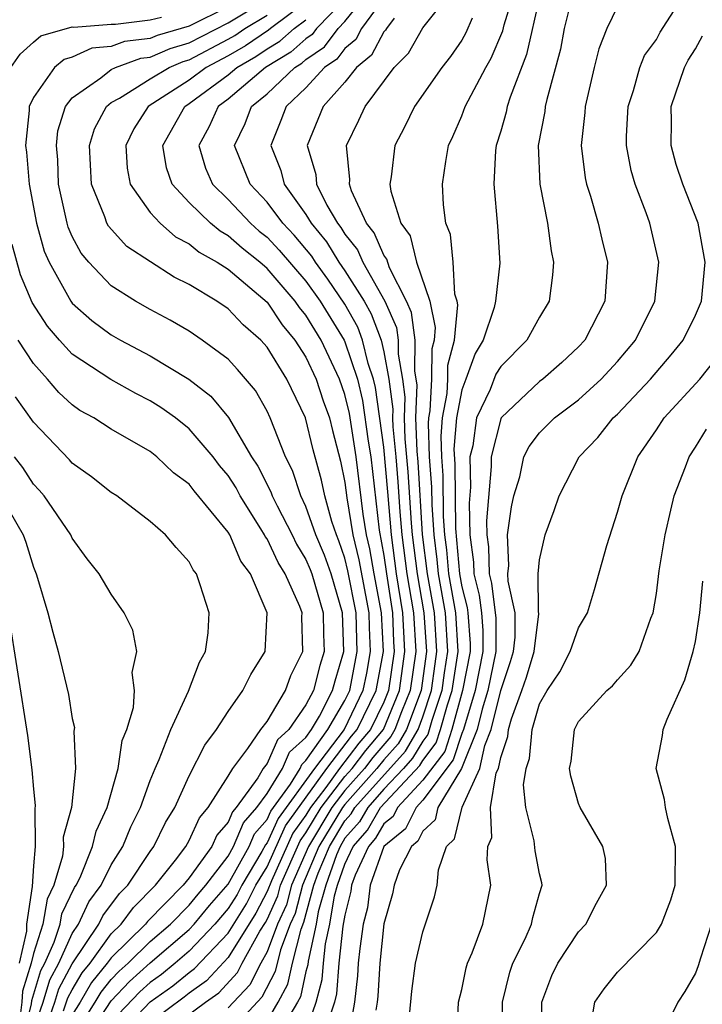
# Model space of a CAD drawing. Units: inches. Extents: x 2664000 to 2667000, y 1551019 to 1554000.
# Drawn here: x 2664160 to 2664195, y 1551595 to 1551645 of the extents above; entities that cross this region are included whole.
import ezdxf

# ---------------------------------------------------------------- set-up
doc = ezdxf.new("R2010")
doc.units = ezdxf.units.IN
doc.header["$MEASUREMENT"] = 0
doc.layers.add('LD26641551_2ft', color=134, linetype='Continuous')

msp = doc.modelspace()

# ---------------------------------------------------------------- linework, layer by layer
at = {"layer": 'LD26641551_2ft'}
for points, elevation in [([(2664175, 1551593.462), (2664175.53, 1551595), (2664175.831, 1551596.17), (2664175.893, 1551597), (2664176.003, 1551598.003), (2664176.227, 1551599), (2664176.467, 1551600.466), (2664176.614, 1551601), (2664177, 1551602.09), (2664177.42, 1551603), (2664178.16, 1551603.84), (2664178.828, 1551605), (2664180.847, 1551607.153), (2664181, 1551607.41), (2664181.691, 1551608.309), (2664181.916, 1551609), (2664182.261, 1551610.261), (2664182.506, 1551611), (2664182.811, 1551613), (2664182.694, 1551615), (2664182.333, 1551617), (2664182.228, 1551618.228), (2664182.127, 1551619), (2664182.067, 1551619.933), (2664182.043, 1551622.043), (2664181.972, 1551623), (2664181.936, 1551624.065), (2664182.009, 1551625), (2664182.25, 1551626.25), (2664182.283, 1551627), (2664182.291, 1551627.71), (2664182.627, 1551629), (2664182.803, 1551630.803), (2664182.762, 1551631), (2664182.647, 1551631.353), (2664182.561, 1551633), (2664182.426, 1551634.426), (2664182.177, 1551635), (2664182.062, 1551635.938), (2664182.011, 1551637), (2664182.178, 1551638.178), (2664182.319, 1551639), (2664182.541, 1551639.459), (2664183, 1551640.511), (2664183.179, 1551641), (2664184.237, 1551643), (2664184.515, 1551643.485), (2664185.115, 1551644.885), (2664185.183, 1551645.183), (2664186.031, 1551647.969)], 9338), ([(2664167, 1551592.892), (2664169.842, 1551595), (2664170.519, 1551595.481), (2664171.483, 1551596.517), (2664171.729, 1551597), (2664172.637, 1551598.637), (2664172.917, 1551599.083), (2664173, 1551599.245), (2664173.548, 1551600.452), (2664173.69, 1551601), (2664174.709, 1551603.291), (2664175, 1551603.697), (2664175.785, 1551605), (2664177, 1551606.584), (2664177.37, 1551607), (2664178.069, 1551607.93), (2664178.975, 1551609), (2664179.798, 1551611), (2664180.085, 1551613), (2664180.018, 1551614.018), (2664179.98, 1551615), (2664179.655, 1551617), (2664179.385, 1551619), (2664179.21, 1551621.21), (2664179, 1551623.501), (2664178.572, 1551626.572), (2664178.468, 1551627), (2664178.201, 1551627.799), (2664177.91, 1551629), (2664177.661, 1551629.661), (2664177, 1551630.844), (2664176.129, 1551632.129), (2664175.489, 1551633), (2664175.303, 1551633.303), (2664174.387, 1551634.387), (2664173.811, 1551635), (2664173, 1551636.082), (2664172.131, 1551637), (2664171.336, 1551639), (2664171.882, 1551640.118), (2664172.209, 1551641), (2664173, 1551641.653), (2664174.424, 1551643), (2664174.782, 1551643.218), (2664175, 1551643.41), (2664175.944, 1551644.056), (2664176.66, 1551645), (2664177, 1551645.354), (2664178.309, 1551647)], 9348), ([(2664179, 1551646.576), (2664177.858, 1551645), (2664177.562, 1551644.438), (2664177, 1551643.981), (2664176.577, 1551643.423), (2664175.959, 1551643), (2664175, 1551641.953), (2664173.981, 1551641), (2664173.715, 1551640.285), (2664173.2, 1551639), (2664173.712, 1551637.712), (2664173.888, 1551637), (2664175, 1551635.455), (2664175.267, 1551635), (2664176.046, 1551634.046), (2664176.691, 1551633), (2664177, 1551632.563), (2664177.982, 1551631), (2664178.346, 1551630.346), (2664178.855, 1551629), (2664179, 1551628.4), (2664179.253, 1551627), (2664179.453, 1551625.453), (2664179.438, 1551625), (2664179.453, 1551624.547), (2664179.612, 1551623), (2664179.725, 1551621.725), (2664179.821, 1551620.179), (2664179.919, 1551619), (2664180.18, 1551617), (2664180.519, 1551615), (2664180.637, 1551613), (2664180.355, 1551611), (2664179.908, 1551609.908), (2664179.571, 1551609), (2664179.358, 1551608.642), (2664178.432, 1551607.568), (2664178.005, 1551607), (2664177, 1551605.871), (2664176.332, 1551605), (2664175.125, 1551603), (2664174.253, 1551601), (2664173.997, 1551600.004), (2664173.541, 1551599), (2664173, 1551597.587), (2664172.674, 1551597), (2664172.11, 1551595.89), (2664171, 1551594.707)], 9346), ([(2664173, 1551594.023), (2664173.576, 1551595), (2664174.072, 1551595.928), (2664174.304, 1551597), (2664174.747, 1551598.747), (2664174.893, 1551599.107), (2664175.408, 1551601), (2664175.631, 1551601.632), (2664176.207, 1551603), (2664177, 1551604.306), (2664177.325, 1551604.675), (2664177.512, 1551605), (2664180.103, 1551607.897), (2664180.757, 1551609), (2664181, 1551609.653), (2664181.446, 1551611), (2664181.628, 1551612.371), (2664181.728, 1551613), (2664181.604, 1551615), (2664181.241, 1551617), (2664180.988, 1551619.012), (2664180.754, 1551622.754), (2664180.702, 1551623.298), (2664180.647, 1551625), (2664180.702, 1551626.702), (2664180.589, 1551627.411), (2664180.606, 1551629), (2664180.423, 1551630.423), (2664180.167, 1551631), (2664179.29, 1551632.711), (2664179.151, 1551633.151), (2664179, 1551633.359), (2664178.502, 1551634.502), (2664178.107, 1551635), (2664177.332, 1551636.668), (2664177.231, 1551637), (2664177.251, 1551637.251), (2664177.075, 1551639), (2664177.712, 1551640.288), (2664178.037, 1551641), (2664179.529, 1551643), (2664180.266, 1551643.734), (2664181, 1551645.037), (2664182.551, 1551647)], 9342), ([(2664187, 1551646.62), (2664186.326, 1551643.674), (2664185.478, 1551641.478), (2664185.339, 1551641), (2664185.289, 1551640.711), (2664185, 1551639.735), (2664184.762, 1551639), (2664184.73, 1551638.73), (2664184.639, 1551637), (2664184.843, 1551634.843), (2664184.958, 1551632.958), (2664184.736, 1551631), (2664184.672, 1551630.672), (2664184.104, 1551629), (2664183.689, 1551628.311), (2664183.217, 1551627), (2664183, 1551626.446), (2664182.722, 1551625), (2664182.596, 1551623.404), (2664182.636, 1551622.636), (2664182.676, 1551619.324), (2664182.879, 1551617), (2664183, 1551616.33), (2664183.274, 1551615.274), (2664183.31, 1551615), (2664183.428, 1551613.427), (2664183.429, 1551613), (2664183.044, 1551611), (2664182.491, 1551609), (2664182.125, 1551607.875), (2664181, 1551606.397), (2664179.702, 1551605), (2664179.47, 1551604.53), (2664179, 1551604.156), (2664178.578, 1551603.423), (2664178.205, 1551603), (2664177.524, 1551601.525), (2664177.344, 1551601), (2664177.305, 1551600.695), (2664177, 1551599.468), (2664176.901, 1551598.901), (2664176.693, 1551597), (2664176.574, 1551595.426), (2664176.465, 1551595), (2664176.184, 1551594.183)], 9336), ([(2664188.663, 1551646.663), (2664188.267, 1551645), (2664188.066, 1551643.934), (2664187.362, 1551641.362), (2664187.29, 1551641), (2664187.266, 1551640.734), (2664186.93, 1551639), (2664187.005, 1551637), (2664187.396, 1551635), (2664187.584, 1551633.584), (2664187.716, 1551633), (2664187.667, 1551632.334), (2664187.487, 1551631), (2664187, 1551630.175), (2664186.341, 1551629), (2664185, 1551627.647), (2664184.757, 1551627.243), (2664184.457, 1551626.457), (2664183.762, 1551625), (2664183.563, 1551623.563), (2664183.42, 1551623), (2664183.448, 1551621.448), (2664183.378, 1551620.622), (2664183.41, 1551619), (2664183.602, 1551617.602), (2664183.614, 1551617), (2664183.9, 1551615.9), (2664184.017, 1551615), (2664184.085, 1551614.085), (2664184.089, 1551613), (2664183.695, 1551611), (2664183.083, 1551609), (2664183, 1551608.796), (2664182.559, 1551607.441), (2664181, 1551605.374), (2664180.653, 1551605), (2664180.105, 1551603.895), (2664178.991, 1551603), (2664178.302, 1551601), (2664178.151, 1551599.849), (2664177.941, 1551599), (2664177.762, 1551597.762), (2664177.682, 1551597), (2664177.647, 1551596.354), (2664177.498, 1551595), (2664177.169, 1551593.169)], 9334), ([(2664180.315, 1551594.315), (2664180.433, 1551595.567), (2664180.63, 1551597), (2664181, 1551598.616), (2664181.598, 1551600.402), (2664181.736, 1551601), (2664181.801, 1551601.801), (2664182.217, 1551603), (2664182.621, 1551603.379), (2664183.013, 1551605.013), (2664183.932, 1551607), (2664184.184, 1551608.184), (2664184.514, 1551609), (2664185, 1551611.006), (2664185.505, 1551612.495), (2664185.658, 1551613), (2664185.747, 1551613.747), (2664185.738, 1551615), (2664185.376, 1551616.624), (2664185.374, 1551617), (2664185.417, 1551617.417), (2664185.347, 1551619), (2664185.556, 1551620.444), (2664185.681, 1551621), (2664185.975, 1551621.975), (2664186.187, 1551623), (2664186.463, 1551623.537), (2664187, 1551624.237), (2664187.757, 1551625), (2664189, 1551625.93), (2664190.164, 1551627), (2664191, 1551627.907), (2664191.92, 1551629), (2664192.917, 1551631), (2664193.12, 1551633), (2664192.652, 1551635), (2664192.464, 1551635.536), (2664191.905, 1551637), (2664191.703, 1551637.703), (2664191.455, 1551639), (2664191.464, 1551639.464), (2664191.547, 1551641), (2664191.826, 1551641.826), (2664192.15, 1551643), (2664192.388, 1551643.612), (2664193, 1551644.444), (2664193.192, 1551644.808), (2664194.598, 1551647)], 9330), ([(2664171, 1551646.116), (2664169, 1551645.126), (2664167.36, 1551644.64), (2664167, 1551644.485), (2664165.674, 1551644.326), (2664165, 1551644.081), (2664164.003, 1551643.997), (2664163, 1551643.535), (2664162.585, 1551643.415), (2664162.093, 1551643), (2664161, 1551641.46), (2664160.787, 1551641), (2664160.782, 1551640.782), (2664160.587, 1551639), (2664160.643, 1551638.643), (2664160.784, 1551637), (2664161.154, 1551635), (2664161.56, 1551633.56), (2664161.805, 1551633), (2664162.924, 1551631), (2664163, 1551630.9), (2664164.005, 1551630.005), (2664165, 1551629.275), (2664165.482, 1551629), (2664167, 1551628.195), (2664168.978, 1551627), (2664170.112, 1551626.112), (2664171.029, 1551625.029), (2664172.21, 1551623), (2664172.52, 1551622.52), (2664173.199, 1551621.199), (2664173.265, 1551621), (2664173.52, 1551620.48), (2664174.289, 1551619), (2664174.519, 1551618.518), (2664175, 1551617.74), (2664175.221, 1551617.221), (2664175.297, 1551617), (2664175.881, 1551615), (2664175.898, 1551613.898), (2664175.93, 1551613), (2664175.716, 1551612.284), (2664175.38, 1551611), (2664175, 1551610.264), (2664174.127, 1551609), (2664173.535, 1551608.464), (2664173, 1551607.254), (2664172.805, 1551607), (2664172.52, 1551606.52), (2664171.418, 1551605), (2664171.222, 1551604.778), (2664171, 1551604.242), (2664170.422, 1551603.578), (2664170.162, 1551603), (2664169, 1551601.382), (2664168.7, 1551601), (2664166.86, 1551599.14), (2664166.755, 1551599), (2664165, 1551597.282), (2664164.796, 1551597), (2664163.991, 1551596.009), (2664163.403, 1551595), (2664163, 1551594.354)], 9360), ([(2664163, 1551593.112), (2664164.176, 1551595), (2664164.48, 1551595.521), (2664165, 1551596.161), (2664165.407, 1551596.593), (2664165.862, 1551597), (2664167, 1551598.115), (2664168.035, 1551599), (2664169, 1551599.975), (2664169.46, 1551600.54), (2664169.861, 1551601), (2664171, 1551602.493), (2664171.283, 1551603), (2664171.787, 1551604.213), (2664172.478, 1551605), (2664173, 1551605.719), (2664173.79, 1551607), (2664174.161, 1551607.839), (2664175, 1551608.598), (2664175.282, 1551609), (2664175.688, 1551609.688), (2664176.366, 1551611), (2664176.497, 1551611.503), (2664176.946, 1551613), (2664176.877, 1551615), (2664176.285, 1551617), (2664175.957, 1551617.957), (2664175.511, 1551619), (2664175, 1551620.459), (2664174.734, 1551621), (2664174.307, 1551622.307), (2664173.949, 1551623), (2664173.166, 1551625), (2664173, 1551625.35), (2664172.405, 1551626.405), (2664171.488, 1551627.488), (2664171, 1551628.017), (2664169.675, 1551629), (2664169, 1551629.451), (2664168.024, 1551630.024), (2664167, 1551630.569), (2664166.248, 1551631), (2664165, 1551631.794), (2664163.845, 1551633), (2664163.458, 1551633.458), (2664163, 1551634.326), (2664162.795, 1551634.794), (2664162.737, 1551635), (2664162.292, 1551637), (2664162.249, 1551638.249), (2664162.179, 1551639), (2664162.261, 1551639.738), (2664162.656, 1551641), (2664163, 1551641.434), (2664164.467, 1551642.467), (2664165, 1551642.888), (2664165.21, 1551643), (2664166.522, 1551643.478), (2664167, 1551643.535), (2664168.026, 1551643.974), (2664169, 1551644.261), (2664171, 1551645.291), (2664173, 1551646.506)], 9358), ([(2664175, 1551646.348), (2664173.175, 1551645), (2664173.082, 1551644.918), (2664171.891, 1551644.109), (2664171, 1551643.591), (2664169.875, 1551643), (2664169, 1551642.352), (2664166.891, 1551641), (2664166.156, 1551639.844), (2664165.754, 1551639), (2664165.822, 1551637.822), (2664165.975, 1551637), (2664167, 1551635.556), (2664167.506, 1551635), (2664168.306, 1551634.306), (2664169, 1551633.95), (2664169.52, 1551633.52), (2664170.44, 1551633), (2664171, 1551632.634), (2664173, 1551630.945), (2664173.779, 1551629.779), (2664174.435, 1551629), (2664175, 1551628.125), (2664175.529, 1551627), (2664175.888, 1551625.888), (2664176.206, 1551625), (2664176.359, 1551624.359), (2664176.781, 1551622.781), (2664177, 1551621.694), (2664177.099, 1551620.901), (2664177.406, 1551619), (2664177.717, 1551617.717), (2664178.228, 1551615), (2664178.245, 1551614.245), (2664178.304, 1551613), (2664178.108, 1551611.892), (2664177.928, 1551611), (2664176.958, 1551609), (2664175.429, 1551607), (2664173.572, 1551604.428), (2664173, 1551603.179), (2664172.917, 1551603.084), (2664172.732, 1551602.732), (2664171.7, 1551601), (2664171.463, 1551600.536), (2664171, 1551599.804), (2664170.32, 1551599), (2664169, 1551597.61), (2664168.285, 1551597), (2664167.576, 1551596.424), (2664167, 1551596.012), (2664166.466, 1551595.534), (2664165, 1551593.987)], 9354), ([(2664177, 1551646.511), (2664175.547, 1551645), (2664175.311, 1551644.689), (2664175, 1551644.476), (2664174.215, 1551643.785), (2664172.928, 1551643), (2664171, 1551641.368), (2664170.497, 1551641), (2664170.035, 1551639.965), (2664169.496, 1551639), (2664169.836, 1551637.836), (2664170.197, 1551637), (2664171, 1551636.218), (2664172.152, 1551635), (2664172.6, 1551634.6), (2664173, 1551634.286), (2664173.623, 1551633.623), (2664175, 1551632.031), (2664175.737, 1551631), (2664176.957, 1551629), (2664177, 1551628.908), (2664177.638, 1551627), (2664177.903, 1551625.903), (2664178.197, 1551623.803), (2664178.323, 1551623), (2664178.766, 1551619.234), (2664179, 1551617.934), (2664179.129, 1551617), (2664179.441, 1551615), (2664179.499, 1551613.499), (2664179.531, 1551613), (2664179.241, 1551611), (2664179, 1551610.411), (2664178.306, 1551609), (2664177.707, 1551608.293), (2664176.729, 1551607), (2664176.021, 1551606.021), (2664175.238, 1551605), (2664175, 1551604.606), (2664174.33, 1551603.67), (2664173.225, 1551601.224), (2664173, 1551600.679), (2664172.433, 1551599.567), (2664171, 1551597.288), (2664169.899, 1551596.101), (2664169, 1551595.462), (2664168.745, 1551595.255), (2664167, 1551593.96)], 9350), ([(2664191, 1551646.137), (2664190.456, 1551645), (2664190.035, 1551643.965), (2664189.792, 1551643), (2664189.33, 1551641), (2664189.313, 1551640.687), (2664189.137, 1551639), (2664189.338, 1551637.338), (2664189.408, 1551637), (2664189.613, 1551636.387), (2664190.014, 1551635), (2664190.188, 1551634.188), (2664190.493, 1551633), (2664190.342, 1551631), (2664189.319, 1551629), (2664189, 1551628.654), (2664188.148, 1551627.851), (2664187.167, 1551627), (2664187, 1551626.875), (2664185.022, 1551625), (2664185, 1551624.963), (2664184.503, 1551623), (2664184.512, 1551622.512), (2664184.275, 1551619.725), (2664184.29, 1551619), (2664184.376, 1551618.376), (2664184.402, 1551617), (2664184.525, 1551616.525), (2664184.724, 1551615), (2664184.743, 1551614.743), (2664184.75, 1551613), (2664184.347, 1551611), (2664184.054, 1551610.054), (2664183.799, 1551609), (2664182.993, 1551607.007), (2664181.78, 1551605), (2664181.629, 1551604.371), (2664181, 1551603.781), (2664180.741, 1551603.259), (2664180.417, 1551603), (2664179.8, 1551601.8), (2664179.534, 1551601), (2664179.442, 1551600.558), (2664179, 1551599.017), (2664178.788, 1551597), (2664178.695, 1551595.305), (2664178.662, 1551595), (2664178.587, 1551594.588)], 9332), ([(2664159.842, 1551643), (2664160.314, 1551643.687), (2664161, 1551644.306), (2664161.377, 1551644.624), (2664163, 1551645.084), (2664163.073, 1551645.073), (2664165, 1551645.229), (2664165.225, 1551645.225), (2664167, 1551645.441), (2664167.578, 1551645.578)], 9362), ([(2664163.645, 1551593), (2664165, 1551595.071), (2664165.937, 1551596.064), (2664167, 1551597.016), (2664169, 1551598.723), (2664169.263, 1551599), (2664170.042, 1551599.958), (2664171, 1551601.062), (2664172.083, 1551603), (2664172.352, 1551603.648), (2664173, 1551604.386), (2664173.192, 1551604.807), (2664174.198, 1551606.198), (2664174.693, 1551607), (2664174.787, 1551607.213), (2664175, 1551607.406), (2664176.12, 1551609), (2664177, 1551610.493), (2664177.244, 1551611), (2664177.634, 1551613), (2664177.606, 1551613.605), (2664177.573, 1551615), (2664177.155, 1551617.155), (2664177, 1551617.793), (2664176.692, 1551618.692), (2664176.56, 1551619), (2664176.323, 1551619.677), (2664175.964, 1551621), (2664175.802, 1551621.802), (2664175.37, 1551623.37), (2664174.972, 1551625), (2664174.009, 1551627), (2664173, 1551628.638), (2664172.676, 1551629), (2664171.775, 1551629.775), (2664171, 1551630.608), (2664170.418, 1551631), (2664169, 1551631.856), (2664168.231, 1551632.231), (2664165.806, 1551633.806), (2664164.856, 1551634.856), (2664164.779, 1551635), (2664164.675, 1551635.325), (2664163.984, 1551637), (2664163.888, 1551639), (2664164.146, 1551639.854), (2664164.753, 1551641), (2664165, 1551641.195), (2664165.418, 1551641.418), (2664167, 1551642.413), (2664167.971, 1551643), (2664168.692, 1551643.308), (2664169, 1551643.399), (2664171, 1551644.446), (2664171.35, 1551644.65), (2664171.862, 1551645), (2664173, 1551645.694)], 9356), ([(2664165.088, 1551593), (2664167, 1551595.009), (2664168.161, 1551595.839), (2664169, 1551596.521), (2664169.28, 1551596.72), (2664171, 1551598.55), (2664171.948, 1551600.052), (2664172.432, 1551601), (2664173, 1551601.953), (2664173.951, 1551604.049), (2664176.079, 1551607), (2664177.344, 1551608.656), (2664177.636, 1551609), (2664178.612, 1551611), (2664178.974, 1551613), (2664178.882, 1551615), (2664178.502, 1551617), (2664178.28, 1551618.28), (2664178.105, 1551619), (2664177.933, 1551620.067), (2664177.578, 1551623), (2664177.235, 1551625.235), (2664177, 1551626.206), (2664176.723, 1551627), (2664175.775, 1551629), (2664175, 1551630.279), (2664174.671, 1551630.671), (2664174.451, 1551631), (2664173, 1551632.681), (2664172.629, 1551633), (2664171.717, 1551633.717), (2664171, 1551634.357), (2664170.588, 1551634.588), (2664170.092, 1551635), (2664169, 1551636.06), (2664168.124, 1551637), (2664167.838, 1551637.838), (2664167.654, 1551639), (2664168.773, 1551641), (2664169, 1551641.147), (2664171, 1551642.615), (2664171.455, 1551643), (2664172.432, 1551643.567), (2664173, 1551643.956), (2664173.649, 1551644.351), (2664174.385, 1551645), (2664175, 1551645.455)], 9352), ([(2664179.53, 1551645.53), (2664179.139, 1551645), (2664179.089, 1551644.911), (2664179, 1551644.822), (2664178.372, 1551643.628), (2664177.6, 1551643), (2664177, 1551642.253), (2664175.883, 1551641), (2664175.062, 1551639), (2664175.506, 1551637.506), (2664175.542, 1551637), (2664176.074, 1551635.926), (2664176.617, 1551635), (2664176.789, 1551634.789), (2664177, 1551634.448), (2664177.64, 1551633.64), (2664177.919, 1551633), (2664179.052, 1551631), (2664179.652, 1551629.652), (2664179.736, 1551629), (2664179.729, 1551628.272), (2664179.959, 1551627), (2664180.077, 1551626.077), (2664180.043, 1551625), (2664180.077, 1551623.923), (2664180.239, 1551622.239), (2664180.405, 1551619.595), (2664180.455, 1551619), (2664180.706, 1551617), (2664181.059, 1551615), (2664181.186, 1551613), (2664180.912, 1551611), (2664180.164, 1551609), (2664179.731, 1551608.269), (2664179, 1551607.447), (2664178.641, 1551607), (2664177, 1551605.158), (2664176.879, 1551605), (2664175.666, 1551603), (2664174.817, 1551601), (2664174.445, 1551599.555), (2664174.192, 1551599), (2664173.692, 1551597.692), (2664173.424, 1551596.575), (2664172.737, 1551595.263), (2664171, 1551593.392)], 9344), ([(2664183.534, 1551645.534), (2664183.217, 1551644.783), (2664183, 1551644.405), (2664182.428, 1551643.572), (2664181.977, 1551643), (2664180.575, 1551641), (2664180.066, 1551639.934), (2664179.556, 1551639), (2664179.377, 1551637.377), (2664179.314, 1551637), (2664179.359, 1551636.641), (2664179.872, 1551635), (2664180.347, 1551634.347), (2664180.683, 1551633), (2664181.354, 1551631), (2664181.638, 1551629.638), (2664181.575, 1551629), (2664181.457, 1551628.544), (2664181.441, 1551627), (2664181.368, 1551625.368), (2664181.297, 1551625), (2664181.275, 1551624.725), (2664181.334, 1551623), (2664181.448, 1551621.448), (2664181.459, 1551620.541), (2664181.558, 1551619), (2664181.725, 1551617.725), (2664181.787, 1551617), (2664182.149, 1551615), (2664182.269, 1551613), (2664182.096, 1551611.904), (2664181.976, 1551611), (2664181.468, 1551609.468), (2664181.257, 1551608.743), (2664181, 1551608.409), (2664180.475, 1551607.525), (2664180.008, 1551607), (2664179, 1551605.936), (2664178.17, 1551605), (2664177.743, 1551604.257), (2664177, 1551603.415), (2664176.748, 1551603), (2664176.565, 1551602.565), (2664176.011, 1551601), (2664175.634, 1551599.633), (2664175.53, 1551599), (2664175.105, 1551597.105), (2664175.087, 1551596.913), (2664175, 1551596.576), (2664174.719, 1551595.28), (2664174.569, 1551595), (2664173.952, 1551593.952)], 9340), ([(2664182.748, 1551593), (2664182.839, 1551595), (2664183, 1551595.649), (2664183.23, 1551596.77), (2664183.296, 1551597), (2664183.527, 1551597.527), (2664184.075, 1551599), (2664184.501, 1551601), (2664184.303, 1551602.303), (2664184.346, 1551603), (2664184.541, 1551603.459), (2664184.478, 1551605), (2664184.775, 1551606.775), (2664184.879, 1551607), (2664185, 1551607.569), (2664185.361, 1551608.639), (2664185.393, 1551609), (2664185.555, 1551609.555), (2664186.087, 1551611), (2664186.319, 1551611.681), (2664186.717, 1551613), (2664186.95, 1551614.95), (2664186.935, 1551615.065), (2664186.926, 1551617), (2664187, 1551617.717), (2664187.28, 1551619), (2664187.753, 1551620.247), (2664188, 1551621), (2664189.025, 1551623), (2664189.996, 1551624.004), (2664190.783, 1551625), (2664191, 1551625.198), (2664192.694, 1551627), (2664193.762, 1551628.238), (2664194.379, 1551629), (2664195, 1551630.275), (2664195.316, 1551631), (2664195.507, 1551633), (2664195.134, 1551635), (2664194.351, 1551637), (2664194.012, 1551638.012), (2664193.754, 1551639), (2664193.779, 1551640.221), (2664193.762, 1551641), (2664194.435, 1551643), (2664194.63, 1551643.37), (2664195, 1551643.95), (2664195.371, 1551644.629)], 9328), ([(2664162.554, 1551594.554), (2664162.777, 1551595.223), (2664163, 1551595.637), (2664163.502, 1551596.498), (2664163.91, 1551597), (2664165, 1551598.508), (2664165.503, 1551599), (2664166.142, 1551599.858), (2664167.279, 1551601), (2664168.299, 1551602.299), (2664168.827, 1551603), (2664169, 1551603.306), (2664169.526, 1551604.474), (2664169.983, 1551605), (2664171, 1551606.604), (2664171.235, 1551607), (2664172.018, 1551608.018), (2664172.68, 1551609), (2664173, 1551609.42), (2664173.94, 1551611), (2664174.223, 1551611.777), (2664174.839, 1551613), (2664174.788, 1551614.788), (2664174.796, 1551615), (2664174.687, 1551615.313), (2664173.938, 1551617), (2664173.58, 1551617.579), (2664173, 1551618.798), (2664172.912, 1551618.912), (2664172.876, 1551619), (2664172.686, 1551619.314), (2664171.625, 1551621), (2664171.413, 1551621.413), (2664171, 1551622.053), (2664170.563, 1551622.563), (2664170.225, 1551623), (2664169, 1551624.447), (2664168.302, 1551625), (2664167.546, 1551625.546), (2664167, 1551625.888), (2664166.257, 1551626.257), (2664164.977, 1551626.977), (2664163, 1551628.276), (2664162.336, 1551629), (2664161.717, 1551629.717), (2664160.937, 1551630.937), (2664160.345, 1551632.345), (2664159.905, 1551633.905)], 9362), ([(2664161.624, 1551593.624), (2664162.103, 1551595), (2664162.311, 1551595.689), (2664163, 1551596.965), (2664164.368, 1551599), (2664164.566, 1551599.434), (2664165.424, 1551600.575), (2664165.848, 1551601), (2664167, 1551602.743), (2664167.194, 1551603), (2664167.781, 1551604.219), (2664168.263, 1551605), (2664169, 1551606.628), (2664169.801, 1551608.199), (2664170.402, 1551609), (2664171, 1551609.929), (2664171.759, 1551611), (2664172.166, 1551611.834), (2664172.9, 1551613), (2664173.013, 1551615), (2664172.147, 1551617), (2664171.65, 1551617.65), (2664171.081, 1551619), (2664171, 1551619.134), (2664169.26, 1551621.26), (2664169, 1551621.596), (2664168.19, 1551622.19), (2664167.348, 1551623), (2664167, 1551623.275), (2664165, 1551624.418), (2664164.108, 1551625), (2664163.392, 1551625.392), (2664163, 1551625.669), (2664162.308, 1551626.308), (2664161.718, 1551627), (2664161, 1551627.792), (2664160.216, 1551629)], 9364), ([(2664185.107, 1551593), (2664185.096, 1551595), (2664185.464, 1551596.536), (2664185.618, 1551597), (2664186.254, 1551598.255), (2664186.586, 1551599), (2664186.653, 1551599.347), (2664187, 1551600.579), (2664187.137, 1551601), (2664187.12, 1551601.12), (2664187, 1551601.596), (2664186.767, 1551602.767), (2664186.714, 1551603.286), (2664186.287, 1551605), (2664186.165, 1551606.165), (2664186.308, 1551607), (2664186.482, 1551607.518), (2664186.615, 1551609), (2664187, 1551610.319), (2664187.381, 1551611), (2664188.029, 1551611.971), (2664188.572, 1551613), (2664189, 1551614.227), (2664189.45, 1551615), (2664189.811, 1551616.189), (2664190.452, 1551618.452), (2664191, 1551620.163), (2664191.23, 1551621), (2664192.037, 1551623), (2664193, 1551624.387), (2664193.398, 1551625), (2664195.222, 1551627), (2664196.022, 1551627.978)], 9326), ([(2664161, 1551593.572), (2664161.497, 1551595), (2664161.846, 1551596.154), (2664162.302, 1551597), (2664163, 1551598.534), (2664163.312, 1551599), (2664163.841, 1551600.158), (2664164.48, 1551601), (2664165, 1551602.045), (2664165.595, 1551603), (2664166.002, 1551603.998), (2664166.504, 1551605), (2664167, 1551606.379), (2664167.254, 1551607), (2664167.467, 1551607.467), (2664168.054, 1551609), (2664168.968, 1551610.968), (2664169.531, 1551612.468), (2664169.837, 1551613), (2664169.97, 1551613.97), (2664170.024, 1551615), (2664169.566, 1551616.434), (2664169.369, 1551617), (2664169.206, 1551617.206), (2664169, 1551617.606), (2664168.341, 1551618.341), (2664167.782, 1551619), (2664167, 1551619.688), (2664165.281, 1551621), (2664165, 1551621.179), (2664163.978, 1551621.978), (2664163, 1551622.673), (2664162.85, 1551622.85), (2664161, 1551624.778), (2664160.083, 1551626.083)], 9366), ([(2664187.112, 1551592.888), (2664187.114, 1551595), (2664187.625, 1551596.375), (2664187.927, 1551597), (2664189, 1551598.603), (2664189.373, 1551599), (2664189.922, 1551600.078), (2664190.427, 1551601), (2664190.375, 1551602.375), (2664190.246, 1551603), (2664189.087, 1551605), (2664189, 1551605.207), (2664188.599, 1551606.599), (2664188.539, 1551607), (2664188.619, 1551607.381), (2664188.794, 1551609), (2664189, 1551609.406), (2664190.457, 1551611), (2664190.749, 1551611.251), (2664191, 1551611.558), (2664191.687, 1551612.313), (2664192.108, 1551613), (2664192.712, 1551614.712), (2664192.838, 1551615), (2664193, 1551615.983), (2664193.145, 1551617.145), (2664193.445, 1551619), (2664193.733, 1551620.267), (2664193.917, 1551621), (2664194.499, 1551622.499), (2664194.674, 1551623), (2664195, 1551623.495), (2664195.569, 1551624.431)], 9324), ([(2664160.423, 1551593), (2664160.896, 1551594.896), (2664160.915, 1551595.086), (2664161.38, 1551596.62), (2664161.586, 1551597), (2664162.074, 1551598.074), (2664162.376, 1551599), (2664162.468, 1551599.532), (2664163.117, 1551600.883), (2664163.205, 1551601), (2664163.409, 1551601.409), (2664164.043, 1551603), (2664164.22, 1551603.78), (2664164.789, 1551605), (2664165.355, 1551607), (2664165.566, 1551608.434), (2664165.796, 1551609), (2664166.138, 1551610.138), (2664166.19, 1551611), (2664166.079, 1551611.922), (2664166.314, 1551613), (2664166.101, 1551614.101), (2664165.671, 1551615), (2664165, 1551615.953), (2664164.381, 1551617), (2664163.769, 1551617.769), (2664163, 1551618.825), (2664162.921, 1551619), (2664161.55, 1551621), (2664161.299, 1551621.299), (2664161, 1551621.608), (2664160.452, 1551622.452), (2664160.028, 1551623)], 9368), ([(2664159.754, 1551620.246), (2664160.481, 1551619), (2664160.618, 1551618.618), (2664161, 1551617.335), (2664161.15, 1551617), (2664161.22, 1551616.78), (2664161.743, 1551615), (2664161.996, 1551613.996), (2664162.277, 1551613), (2664162.805, 1551610.805), (2664163, 1551609.566), (2664163.105, 1551609.104), (2664163.081, 1551608.92), (2664163.171, 1551607), (2664162.963, 1551605), (2664162.534, 1551603.466), (2664162.539, 1551603), (2664162.496, 1551602.496), (2664162.058, 1551601), (2664161.712, 1551600.288), (2664161.49, 1551599), (2664161, 1551597.497), (2664160.886, 1551597), (2664160.439, 1551595.561), (2664160.403, 1551595), (2664160.317, 1551594.317)], 9370), ([(2664189.59, 1551593.591), (2664189.827, 1551595), (2664190.315, 1551595.685), (2664191, 1551596.541), (2664193, 1551598.572), (2664193.253, 1551599), (2664193.741, 1551600.259), (2664193.956, 1551601), (2664193.973, 1551603), (2664193.576, 1551604.423), (2664193.463, 1551605), (2664193.404, 1551605.404), (2664192.977, 1551607), (2664193.311, 1551608.69), (2664193.346, 1551609), (2664193.541, 1551609.541), (2664194.454, 1551611.546), (2664194.893, 1551613), (2664195, 1551613.514), (2664195.234, 1551615), (2664195.382, 1551616.618)], 9322), ([(2664159.706, 1551615), (2664160.691, 1551608.691), (2664160.925, 1551606.925), (2664161, 1551605.945), (2664161.094, 1551605.094), (2664161.067, 1551604.933), (2664161.086, 1551603), (2664161, 1551601.994), (2664160.945, 1551600.945), (2664160.645, 1551599), (2664160.639, 1551598.639), (2664160.263, 1551597)], 9372), ([(2664195.824, 1551599), (2664195.257, 1551597.257), (2664195.142, 1551596.859), (2664195, 1551596.485), (2664194.453, 1551595.547), (2664194.09, 1551595), (2664193.121, 1551593)], 9320)]:
    msp.add_lwpolyline(points, dxfattribs=dict(at, elevation=elevation))

doc.saveas('drawing.dxf')
